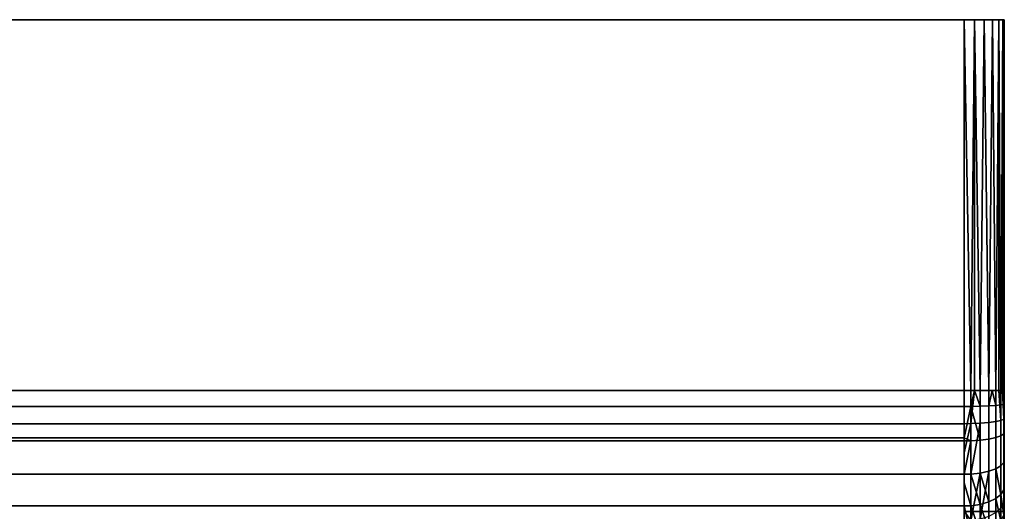
# Model space of a CAD drawing. Extents: x -0.037 to 0.037, y -0.7 to 0.
# Drawn here: x 0.013 to 0.037, y -0.012 to 0 of the extents above; entities that cross this region are included whole.
import ezdxf

# ---------------------------------------------------------------- set-up
doc = ezdxf.new("R2010")
doc.units = 0
doc.layers.add('L0_BASIS_FARBE3', color=7, linetype='CONTINUOUS')

msp = doc.modelspace()

# ---------------------------------------------------------------- linework, layer by layer
at = {"layer": 'L0_BASIS_FARBE3', "color": 253}
for points, invisible_edges in [([(0.0375, 0, 0.001), (-0.037466, 0, 0.000741), (-0.0375, 0, 0.001), (0.0375, 0, 0.001)], 13), ([(0.0375, 0, 0.001), (-0.0375, 0, 0.001), (0.0375, 0, 0.198), (0.0375, 0, 0.001)], 11), ([(0.0375, 0, 0.198), (-0.0375, 0, 0.001), (-0.0375, 0, 0.255), (0.0375, 0, 0.198)], 13), ([(0.0375, 0, 0.198), (-0.0375, 0, 0.255), (0.0375, 0, 0.255), (0.0375, 0, 0.198)], 11), ([(0.0375, 0, 0.255), (-0.0375, 0, 0.255), (0.037466, 0, 0.255259), (0.0375, 0, 0.255)], 11), ([(0.037466, 0, 0.255259), (-0.0375, 0, 0.255), (-0.037466, 0, 0.255259), (0.037466, 0, 0.255259)], 13), ([(0.037466, 0, 0.000741), (-0.037352, -0.000015, 0.000501), (-0.037466, 0, 0.000741), (0.037466, 0, 0.000741)], 13), ([(0.037466, 0, 0.000741), (-0.037466, 0, 0.000741), (0.0375, 0, 0.001), (0.037466, 0, 0.000741)], 11), ([(0.037466, 0, 0.255259), (-0.037466, 0, 0.255259), (0.037366, 0, 0.2555), (0.037466, 0, 0.255259)], 11), ([(0.037366, 0, 0.2555), (-0.037466, 0, 0.255259), (-0.037366, 0, 0.2555), (0.037366, 0, 0.2555)], 13), ([(0.037366, 0, 0.2555), (-0.037366, 0, 0.2555), (0.037207, 0, 0.255707), (0.037366, 0, 0.2555)], 11), ([(0.037207, 0, 0.255707), (-0.037366, 0, 0.2555), (-0.037207, 0, 0.255707), (0.037207, 0, 0.255707)], 13), ([(0.037366, 0, 0.0005), (-0.037207, 0, 0.000293), (-0.037352, -0.000015, 0.000501), (0.037366, 0, 0.0005)], 13), ([(0.037366, 0, 0.0005), (-0.037352, -0.000015, 0.000501), (0.037466, 0, 0.000741), (0.037366, 0, 0.0005)], 11), ([(0.037207, 0, 0.000293), (-0.037, 0, 0.000134), (-0.037207, 0, 0.000293), (0.037207, 0, 0.000293)], 13), ([(0.037207, 0, 0.000293), (-0.037207, 0, 0.000293), (0.037366, 0, 0.0005), (0.037207, 0, 0.000293)], 11), ([(0.037207, 0, 0.255707), (-0.037207, 0, 0.255707), (0.037, 0, 0.255866), (0.037207, 0, 0.255707)], 11), ([(0.037, 0, 0.255866), (-0.037207, 0, 0.255707), (-0.037, 0, 0.255866), (0.037, 0, 0.255866)], 13), ([(0.037, 0, 0.000134), (-0.036759, 0, 0.000034), (-0.037, 0, 0.000134), (0.037, 0, 0.000134)], 13), ([(0.037, 0, 0.000134), (-0.037, 0, 0.000134), (0.037207, 0, 0.000293), (0.037, 0, 0.000134)], 11), ([(0.037, 0, 0.255866), (-0.037, 0, 0.255866), (0.036759, 0, 0.255966), (0.037, 0, 0.255866)], 11), ([(0.036759, 0, 0.255966), (-0.037, 0, 0.255866), (-0.036759, 0, 0.255966), (0.036759, 0, 0.255966)], 13), ([(0.036759, 0, 0.000034), (-0.0365, 0), (-0.036759, 0, 0.000034), (0.036759, 0, 0.000034)], 13), ([(0.036759, 0, 0.000034), (-0.036759, 0, 0.000034), (0.037, 0, 0.000134), (0.036759, 0, 0.000034)], 11), ([(0.036759, 0, 0.255966), (-0.036759, 0, 0.255966), (0.0365, 0, 0.256), (0.036759, 0, 0.255966)], 11), ([(0.0365, 0, 0.256), (-0.036759, 0, 0.255966), (-0.0365, 0, 0.256), (0.0365, 0, 0.256)], 9), ([(-0.0365, 0), (0.036759, 0, 0.000034), (0.0365, 0), (-0.0365, 0)], 9), ([(-0.0365, -0.0092, 0.256), (0.0365, 0, 0.256), (-0.0365, 0, 0.256), (-0.0365, -0.0092, 0.256)], 9), ([(0.0365, 0, 0.256), (-0.0365, -0.0092, 0.256), (0.0365, -0.0092, 0.256), (0.0365, 0, 0.256)], 9), ([(0.0365, 0), (-0.0365, -0.0092), (-0.0365, 0), (0.0365, 0)], 9), ([(-0.0365, -0.0092), (0.0365, 0), (0.0365, -0.0092), (-0.0365, -0.0092)], 9), ([(0.036759, 0, 0.255966), (0.0365, 0, 0.256), (0.036668, -0.0092, 0.255986), (0.036759, 0, 0.255966)], 8), ([(0.036668, -0.0092, 0.255986), (0.0365, 0, 0.256), (0.0365, -0.0092, 0.256), (0.036668, -0.0092, 0.255986)], 8), ([(0.0375, 0, 0.198), (0.0365, -0.0122, 0.198), (0.0365, 0, 0.198), (0.0375, 0, 0.198)], 9), ([(0.0365, -0.0122, 0.198), (0.0375, 0, 0.198), (0.0375, -0.0122, 0.198), (0.0365, -0.0122, 0.198)], 9), ([(0.036668, -0.0092, 0.000014), (0.0365, -0.0092), (0.0365, 0), (0.036668, -0.0092, 0.000014)], 8), ([(0.036759, 0, 0.000034), (0.036668, -0.0092, 0.000014), (0.0365, 0), (0.036759, 0, 0.000034)], 8), ([(0.0365, -0.0122, 0.198), (0.0375, 0, 0.198), (0.0365, 0, 0.198), (0.0365, -0.0122, 0.198)], 9), ([(0.0375, 0, 0.198), (0.0365, -0.0122, 0.198), (0.0375, -0.0122, 0.198), (0.0375, 0, 0.198)], 9), ([(0.036759, 0, 0.255966), (0.036668, -0.0092, 0.255986), (0.036757, -0.0092, 0.255959), (0.036759, 0, 0.255966)], 8), ([(0.036759, 0, 0.000034), (0.036757, -0.0092, 0.000041), (0.036668, -0.0092, 0.000014), (0.036759, 0, 0.000034)], 8), ([(0.036904, -0.0092, 0.255915), (0.036759, 0, 0.255966), (0.036757, -0.0092, 0.255959), (0.036904, -0.0092, 0.255915)], 8), ([(0.036904, -0.0092, 0.000085), (0.036757, -0.0092, 0.000041), (0.036759, 0, 0.000034), (0.036904, -0.0092, 0.000085)], 8), ([(0.037, 0, 0.255866), (0.036759, 0, 0.255966), (0.036904, -0.0092, 0.255915), (0.037, 0, 0.255866)], 8), ([(0.037, 0, 0.000134), (0.036904, -0.0092, 0.000085), (0.036759, 0, 0.000034), (0.037, 0, 0.000134)], 8), ([(0.036996, -0.0092, 0.25586), (0.037, 0, 0.255866), (0.036904, -0.0092, 0.255915), (0.036996, -0.0092, 0.25586)], 9), ([(0.037, 0, 0.000134), (0.036996, -0.0092, 0.00014), (0.036904, -0.0092, 0.000085), (0.037, 0, 0.000134)], 9), ([(0.037, 0, 0.255866), (0.036996, -0.0092, 0.25586), (0.037115, -0.0092, 0.255789), (0.037, 0, 0.255866)], 9), ([(0.036996, -0.0092, 0.00014), (0.037, 0, 0.000134), (0.037115, -0.0092, 0.000211), (0.036996, -0.0092, 0.00014)], 9), ([(0.037207, 0, 0.255707), (0.037, 0, 0.255866), (0.037115, -0.0092, 0.255789), (0.037207, 0, 0.255707)], 8), ([(0.037207, 0, 0.000293), (0.037115, -0.0092, 0.000211), (0.037, 0, 0.000134), (0.037207, 0, 0.000293)], 8), ([(0.037202, -0.0092, 0.255702), (0.037207, 0, 0.255707), (0.037115, -0.0092, 0.255789), (0.037202, -0.0092, 0.255702)], 9), ([(0.037207, 0, 0.000293), (0.037202, -0.0092, 0.000298), (0.037115, -0.0092, 0.000211), (0.037207, 0, 0.000293)], 9), ([(0.037207, 0, 0.255707), (0.037202, -0.0092, 0.255702), (0.037289, -0.0092, 0.255615), (0.037207, 0, 0.255707)], 9), ([(0.037202, -0.0092, 0.000298), (0.037207, 0, 0.000293), (0.037289, -0.0092, 0.000385), (0.037202, -0.0092, 0.000298)], 9), ([(0.037366, 0, 0.2555), (0.037207, 0, 0.255707), (0.037289, -0.0092, 0.255615), (0.037366, 0, 0.2555)], 8), ([(0.037207, 0, 0.000293), (0.037366, 0, 0.0005), (0.037289, -0.0092, 0.000385), (0.037207, 0, 0.000293)], 8), ([(0.037366, 0, 0.2555), (0.037289, -0.0092, 0.255615), (0.03736, -0.0092, 0.255496), (0.037366, 0, 0.2555)], 8), ([(0.037366, 0, 0.0005), (0.03736, -0.0092, 0.000504), (0.037289, -0.0092, 0.000385), (0.037366, 0, 0.0005)], 8), ([(0.037366, 0, 0.2555), (0.03736, -0.0092, 0.255496), (0.037415, -0.0092, 0.255403), (0.037366, 0, 0.2555)], 8), ([(0.037366, 0, 0.0005), (0.037415, -0.0092, 0.000597), (0.03736, -0.0092, 0.000504), (0.037366, 0, 0.0005)], 8), ([(0.037466, 0, 0.255259), (0.037366, 0, 0.2555), (0.037415, -0.0092, 0.255403), (0.037466, 0, 0.255259)], 8), ([(0.037366, 0, 0.0005), (0.037466, 0, 0.000741), (0.037415, -0.0092, 0.000597), (0.037366, 0, 0.0005)], 8), ([(0.037466, 0, 0.255259), (0.037415, -0.0092, 0.255403), (0.037459, -0.0092, 0.255257), (0.037466, 0, 0.255259)], 8), ([(0.037466, 0, 0.000741), (0.037459, -0.0092, 0.000743), (0.037415, -0.0092, 0.000597), (0.037466, 0, 0.000741)], 9), ([(0.037466, 0, 0.255259), (0.037459, -0.0092, 0.255257), (0.037486, -0.0092, 0.255168), (0.037466, 0, 0.255259)], 8), ([(0.037459, -0.0092, 0.000743), (0.037466, 0, 0.000741), (0.037486, -0.0092, 0.000833), (0.037459, -0.0092, 0.000743)], 9), ([(0.0375, 0, 0.255), (0.037466, 0, 0.255259), (0.037486, -0.0092, 0.255168), (0.0375, 0, 0.255)], 8), ([(0.037466, 0, 0.000741), (0.0375, 0, 0.001), (0.037486, -0.0092, 0.000833), (0.037466, 0, 0.000741)], 8), ([(0.0375, 0, 0.255), (0.037486, -0.0092, 0.255168), (0.0375, -0.0092, 0.255), (0.0375, 0, 0.255)], 8), ([(0.0375, 0, 0.001), (0.0375, -0.0092, 0.001), (0.037486, -0.0092, 0.000833), (0.0375, 0, 0.001)], 8), ([(0.0375, -0.012188, 0.254001), (0.0375, -0.0122, 0.198), (0.0375, 0, 0.198), (0.0375, -0.012188, 0.254001)], 13), ([(0.0375, -0.012188, 0.254001), (0.0375, 0, 0.198), (0.0375, -0.011851, 0.254239), (0.0375, -0.012188, 0.254001)], 11), ([(0.0375, -0.011851, 0.254239), (0.0375, 0, 0.198), (0.0375, -0.011582, 0.254387), (0.0375, -0.011851, 0.254239)], 11), ([(0.0375, -0.011582, 0.254387), (0.0375, 0, 0.198), (0.0375, -0.011354, 0.254512), (0.0375, -0.011582, 0.254387)], 11), ([(0.0375, -0.011354, 0.254512), (0.0375, 0, 0.198), (0.0375, -0.010928, 0.254686), (0.0375, -0.011354, 0.254512)], 11), ([(0.0375, -0.010928, 0.254686), (0.0375, 0, 0.198), (0.0375, -0.010822, 0.25473), (0.0375, -0.010928, 0.254686)], 11), ([(0.0375, -0.010822, 0.25473), (0.0375, 0, 0.198), (0.0375, -0.010294, 0.25488), (0.0375, -0.010822, 0.25473)], 11), ([(0.0375, -0.010294, 0.25488), (0.0375, 0, 0.198), (0.0375, -0.010239, 0.254889), (0.0375, -0.010294, 0.25488)], 11), ([(0.0375, -0.010239, 0.254889), (0.0375, 0, 0.198), (0.0375, -0.009753, 0.25497), (0.0375, -0.010239, 0.254889)], 11), ([(0.0375, -0.009753, 0.25497), (0.0375, 0, 0.198), (0.0375, -0.009526, 0.254982), (0.0375, -0.009753, 0.25497)], 11), ([(0.0375, -0.009526, 0.254982), (0.0375, 0, 0.198), (0.0375, -0.0092, 0.255), (0.0375, -0.009526, 0.254982)], 11), ([(0.0375, -0.0092, 0.255), (0.0375, 0, 0.198), (0.0375, 0, 0.255), (0.0375, -0.0092, 0.255)], 9), ([(0.0375, -0.0122, 0.1785), (0.0375, 0, 0.198), (0.0375, -0.0122, 0.198), (0.0375, -0.0122, 0.1785)], 9), ([(0.0375, 0, 0.198), (0.0375, -0.0122, 0.1785), (0.0375, -0.012112, 0.001936), (0.0375, 0, 0.198)], 15), ([(0.0375, 0, 0.198), (0.0375, -0.012112, 0.001936), (0.0375, -0.011889, 0.001799), (0.0375, 0, 0.198)], 13), ([(0.0375, 0, 0.198), (0.0375, -0.011889, 0.001799), (0.0375, -0.0115, 0.001561), (0.0375, 0, 0.198)], 13), ([(0.0375, 0, 0.198), (0.0375, -0.0115, 0.001561), (0.0375, -0.010926, 0.001319), (0.0375, 0, 0.198)], 13), ([(0.0375, 0, 0.198), (0.0375, -0.010926, 0.001319), (0.0375, -0.010761, 0.00125), (0.0375, 0, 0.198)], 13), ([(0.0375, 0, 0.198), (0.0375, -0.010761, 0.00125), (0.0375, -0.009993, 0.001063), (0.0375, 0, 0.198)], 13), ([(0.0375, 0, 0.198), (0.0375, -0.009993, 0.001063), (0.0375, -0.009884, 0.001055), (0.0375, 0, 0.198)], 13), ([(0.0375, 0, 0.198), (0.0375, -0.009884, 0.001055), (0.0375, -0.0092, 0.001), (0.0375, 0, 0.198)], 13), ([(0.0375, 0, 0.198), (0.0375, -0.0092, 0.001), (0.0375, 0, 0.001), (0.0375, 0, 0.198)], 9), ([(-0.0365, -0.009592, 0.255987), (0.0365, -0.0092, 0.256), (-0.0365, -0.0092, 0.256), (-0.0365, -0.009592, 0.255987)], 9), ([(0.0365, -0.0092, 0.256), (-0.0365, -0.009592, 0.255987), (0.0365, -0.009592, 0.255987), (0.0365, -0.0092, 0.256)], 9), ([(0.0365, -0.0092), (-0.0365, -0.010022, 0.000057), (-0.0365, -0.0092), (0.0365, -0.0092)], 9), ([(-0.0365, -0.010022, 0.000057), (0.0365, -0.0092), (0.0365, -0.010022, 0.000057), (-0.0365, -0.010022, 0.000057)], 9), ([(0.036668, -0.0092, 0.000014), (0.0365, -0.010022, 0.000057), (0.0365, -0.0092), (0.036668, -0.0092, 0.000014)], 9), ([(0.0365, -0.010022, 0.000057), (0.036668, -0.0092, 0.000014), (0.036668, -0.01002, 0.000071), (0.0365, -0.010022, 0.000057)], 9), ([(0.0365, -0.009592, 0.255987), (0.036668, -0.0092, 0.255986), (0.0365, -0.0092, 0.256), (0.0365, -0.009592, 0.255987)], 9), ([(0.036668, -0.0092, 0.255986), (0.0365, -0.009592, 0.255987), (0.036668, -0.009591, 0.255973), (0.036668, -0.0092, 0.255986)], 9), ([(0.036757, -0.0092, 0.000041), (0.036668, -0.01002, 0.000071), (0.036668, -0.0092, 0.000014), (0.036757, -0.0092, 0.000041)], 8), ([(0.036757, -0.0092, 0.255959), (0.036668, -0.0092, 0.255986), (0.036668, -0.009591, 0.255973), (0.036757, -0.0092, 0.255959)], 8), ([(0.036904, -0.009587, 0.255902), (0.036757, -0.0092, 0.255959), (0.036668, -0.009591, 0.255973), (0.036904, -0.009587, 0.255902)], 8), ([(0.036757, -0.0092, 0.000041), (0.036904, -0.01001, 0.000141), (0.036668, -0.01002, 0.000071), (0.036757, -0.0092, 0.000041)], 9), ([(0.036904, -0.009587, 0.255902), (0.036904, -0.0092, 0.255915), (0.036757, -0.0092, 0.255959), (0.036904, -0.009587, 0.255902)], 8), ([(0.036904, -0.01001, 0.000141), (0.036757, -0.0092, 0.000041), (0.036904, -0.0092, 0.000085), (0.036904, -0.01001, 0.000141)], 9), ([(0.036904, -0.009587, 0.255902), (0.036996, -0.0092, 0.25586), (0.036904, -0.0092, 0.255915), (0.036904, -0.009587, 0.255902)], 9), ([(0.036996, -0.0092, 0.25586), (0.036904, -0.009587, 0.255902), (0.037115, -0.009578, 0.255776), (0.036996, -0.0092, 0.25586)], 13), ([(0.036996, -0.0092, 0.00014), (0.036904, -0.01001, 0.000141), (0.036904, -0.0092, 0.000085), (0.036996, -0.0092, 0.00014)], 9), ([(0.036904, -0.01001, 0.000141), (0.036996, -0.0092, 0.00014), (0.037115, -0.009993, 0.000266), (0.036904, -0.01001, 0.000141)], 11), ([(0.036996, -0.0092, 0.25586), (0.037115, -0.009578, 0.255776), (0.037115, -0.0092, 0.255789), (0.036996, -0.0092, 0.25586)], 9), ([(0.037115, -0.009993, 0.000266), (0.036996, -0.0092, 0.00014), (0.037115, -0.0092, 0.000211), (0.037115, -0.009993, 0.000266)], 9), ([(0.037202, -0.0092, 0.000298), (0.037115, -0.009993, 0.000266), (0.037115, -0.0092, 0.000211), (0.037202, -0.0092, 0.000298)], 9), ([(0.037115, -0.009993, 0.000266), (0.037202, -0.0092, 0.000298), (0.037289, -0.009969, 0.000438), (0.037115, -0.009993, 0.000266)], 11), ([(0.037202, -0.0092, 0.255702), (0.037115, -0.0092, 0.255789), (0.037115, -0.009578, 0.255776), (0.037202, -0.0092, 0.255702)], 8), ([(0.037289, -0.009567, 0.255603), (0.037202, -0.0092, 0.255702), (0.037115, -0.009578, 0.255776), (0.037289, -0.009567, 0.255603)], 8), ([(0.037289, -0.009969, 0.000438), (0.037202, -0.0092, 0.000298), (0.037289, -0.0092, 0.000385), (0.037289, -0.009969, 0.000438)], 9), ([(0.037289, -0.0092, 0.255615), (0.037202, -0.0092, 0.255702), (0.037289, -0.009567, 0.255603), (0.037289, -0.0092, 0.255615)], 8), ([(0.037415, -0.009553, 0.255392), (0.037289, -0.0092, 0.255615), (0.037289, -0.009567, 0.255603), (0.037415, -0.009553, 0.255392)], 9), ([(0.037289, -0.0092, 0.255615), (0.037415, -0.009553, 0.255392), (0.03736, -0.0092, 0.255496), (0.037289, -0.0092, 0.255615)], 9), ([(0.037289, -0.0092, 0.000385), (0.037415, -0.00994, 0.000648), (0.037289, -0.009969, 0.000438), (0.037289, -0.0092, 0.000385)], 9), ([(0.037415, -0.00994, 0.000648), (0.037289, -0.0092, 0.000385), (0.03736, -0.0092, 0.000504), (0.037415, -0.00994, 0.000648)], 9), ([(0.037415, -0.0092, 0.255403), (0.03736, -0.0092, 0.255496), (0.037415, -0.009553, 0.255392), (0.037415, -0.0092, 0.255403)], 8), ([(0.03736, -0.0092, 0.000504), (0.037415, -0.0092, 0.000597), (0.037415, -0.00994, 0.000648), (0.03736, -0.0092, 0.000504)], 8), ([(0.037415, -0.0092, 0.000597), (0.037486, -0.009908, 0.000881), (0.037415, -0.00994, 0.000648), (0.037415, -0.0092, 0.000597)], 9), ([(0.037486, -0.009908, 0.000881), (0.037415, -0.0092, 0.000597), (0.037459, -0.0092, 0.000743), (0.037486, -0.009908, 0.000881)], 9), ([(0.037486, -0.009538, 0.255157), (0.037415, -0.0092, 0.255403), (0.037415, -0.009553, 0.255392), (0.037486, -0.009538, 0.255157)], 9), ([(0.037415, -0.0092, 0.255403), (0.037486, -0.009538, 0.255157), (0.037459, -0.0092, 0.255257), (0.037415, -0.0092, 0.255403)], 9), ([(0.037486, -0.0092, 0.255168), (0.037459, -0.0092, 0.255257), (0.037486, -0.009538, 0.255157), (0.037486, -0.0092, 0.255168)], 8), ([(0.037459, -0.0092, 0.000743), (0.037486, -0.0092, 0.000833), (0.037486, -0.009908, 0.000881), (0.037459, -0.0092, 0.000743)], 8), ([(0.0375, -0.009884, 0.001055), (0.037486, -0.009908, 0.000881), (0.037486, -0.0092, 0.000833), (0.0375, -0.009884, 0.001055)], 9), ([(0.037486, -0.0092, 0.000833), (0.0375, -0.0092, 0.001), (0.0375, -0.009884, 0.001055), (0.037486, -0.0092, 0.000833)], 8), ([(0.0375, -0.0092, 0.255), (0.037486, -0.0092, 0.255168), (0.037486, -0.009538, 0.255157), (0.0375, -0.0092, 0.255)], 8), ([(0.037486, -0.009538, 0.255157), (0.0375, -0.009526, 0.254982), (0.0375, -0.0092, 0.255), (0.037486, -0.009538, 0.255157)], 9), ([(0.0375, -0.009526, 0.254982), (0.037486, -0.009538, 0.255157), (0.0375, -0.009753, 0.25497), (0.0375, -0.009526, 0.254982)], 9), ([(-0.0365, -0.01037, 0.25588), (0.0365, -0.009592, 0.255987), (-0.0365, -0.009592, 0.255987), (-0.0365, -0.01037, 0.25588)], 9), ([(0.0365, -0.009592, 0.255987), (-0.0365, -0.01037, 0.25588), (0.0365, -0.01037, 0.25588), (0.0365, -0.009592, 0.255987)], 9), ([(0.036668, -0.010444, 0.255855), (0.036668, -0.009591, 0.255973), (0.0365, -0.01037, 0.25588), (0.036668, -0.010444, 0.255855)], 8), ([(0.036668, -0.009591, 0.255973), (0.0365, -0.009592, 0.255987), (0.0365, -0.01037, 0.25588), (0.036668, -0.009591, 0.255973)], 8), ([(0.036904, -0.010429, 0.255786), (0.036904, -0.009587, 0.255902), (0.036668, -0.009591, 0.255973), (0.036904, -0.010429, 0.255786)], 8), ([(0.036904, -0.010429, 0.255786), (0.036668, -0.009591, 0.255973), (0.036668, -0.010444, 0.255855), (0.036904, -0.010429, 0.255786)], 8), ([(0.036904, -0.010429, 0.255786), (0.037115, -0.009578, 0.255776), (0.036904, -0.009587, 0.255902), (0.036904, -0.010429, 0.255786)], 9), ([(0.037115, -0.009578, 0.255776), (0.036904, -0.010429, 0.255786), (0.037115, -0.010403, 0.255662), (0.037115, -0.009578, 0.255776)], 9), ([(0.037115, -0.009578, 0.255776), (0.037289, -0.010367, 0.255492), (0.037289, -0.009567, 0.255603), (0.037115, -0.009578, 0.255776)], 9), ([(0.037289, -0.010367, 0.255492), (0.037115, -0.009578, 0.255776), (0.037115, -0.010403, 0.255662), (0.037289, -0.010367, 0.255492)], 9), ([(0.037289, -0.009567, 0.255603), (0.037415, -0.010323, 0.255285), (0.037415, -0.009553, 0.255392), (0.037289, -0.009567, 0.255603)], 9), ([(0.037415, -0.010323, 0.255285), (0.037289, -0.009567, 0.255603), (0.037289, -0.010367, 0.255492), (0.037415, -0.010323, 0.255285)], 9), ([(0.037415, -0.009553, 0.255392), (0.037486, -0.010274, 0.255055), (0.037486, -0.009538, 0.255157), (0.037415, -0.009553, 0.255392)], 9), ([(0.037486, -0.010274, 0.255055), (0.037415, -0.009553, 0.255392), (0.037415, -0.010323, 0.255285), (0.037486, -0.010274, 0.255055)], 9), ([(0.037486, -0.009538, 0.255157), (0.037486, -0.010274, 0.255055), (0.0375, -0.010239, 0.254889), (0.037486, -0.009538, 0.255157)], 8), ([(0.037486, -0.009538, 0.255157), (0.0375, -0.010239, 0.254889), (0.0375, -0.009753, 0.25497), (0.037486, -0.009538, 0.255157)], 8), ([(0.036668, -0.01002, 0.000071), (0.0365, -0.010744, 0.000238), (0.0365, -0.010022, 0.000057), (0.036668, -0.01002, 0.000071)], 8), ([(0.036668, -0.01002, 0.000071), (0.0365, -0.011276, 0.000371), (0.0365, -0.010744, 0.000238), (0.036668, -0.01002, 0.000071)], 9), ([(0.0365, -0.011276, 0.000371), (0.036668, -0.01002, 0.000071), (0.036668, -0.011271, 0.000384), (0.0365, -0.011276, 0.000371)], 9), ([(0.036904, -0.01001, 0.000141), (0.036668, -0.011271, 0.000384), (0.036668, -0.01002, 0.000071), (0.036904, -0.01001, 0.000141)], 8), ([(0.036904, -0.011247, 0.000451), (0.036668, -0.011271, 0.000384), (0.036904, -0.01001, 0.000141), (0.036904, -0.011247, 0.000451)], 8), ([(0.037115, -0.009993, 0.000266), (0.036904, -0.011247, 0.000451), (0.036904, -0.01001, 0.000141), (0.037115, -0.009993, 0.000266)], 9), ([(0.036904, -0.011247, 0.000451), (0.037115, -0.009993, 0.000266), (0.037115, -0.011203, 0.000569), (0.036904, -0.011247, 0.000451)], 9), ([(0.037289, -0.011143, 0.000732), (0.037115, -0.009993, 0.000266), (0.037289, -0.009969, 0.000438), (0.037289, -0.011143, 0.000732)], 9), ([(0.037115, -0.009993, 0.000266), (0.037289, -0.011143, 0.000732), (0.037115, -0.011203, 0.000569), (0.037115, -0.009993, 0.000266)], 9), ([(0.037415, -0.01107, 0.000931), (0.037289, -0.009969, 0.000438), (0.037415, -0.00994, 0.000648), (0.037415, -0.01107, 0.000931)], 9), ([(0.037289, -0.009969, 0.000438), (0.037415, -0.01107, 0.000931), (0.037289, -0.011143, 0.000732), (0.037289, -0.009969, 0.000438)], 9), ([(0.037486, -0.010988, 0.001152), (0.037415, -0.00994, 0.000648), (0.037486, -0.009908, 0.000881), (0.037486, -0.010988, 0.001152)], 9), ([(0.037415, -0.00994, 0.000648), (0.037486, -0.010988, 0.001152), (0.037415, -0.01107, 0.000931), (0.037415, -0.00994, 0.000648)], 9), ([(0.037486, -0.009908, 0.000881), (0.0375, -0.009884, 0.001055), (0.0375, -0.009993, 0.001063), (0.037486, -0.009908, 0.000881)], 9), ([(0.037486, -0.009908, 0.000881), (0.0375, -0.009993, 0.001063), (0.037486, -0.010988, 0.001152), (0.037486, -0.009908, 0.000881)], 8), ([(0.0375, -0.009993, 0.001063), (0.0375, -0.010761, 0.00125), (0.037486, -0.010988, 0.001152), (0.0375, -0.009993, 0.001063)], 8), ([(0.0365, -0.010022, 0.000057), (-0.0365, -0.010744, 0.000238), (-0.0365, -0.010022, 0.000057), (0.0365, -0.010022, 0.000057)], 9), ([(-0.0365, -0.010744, 0.000238), (0.0365, -0.010022, 0.000057), (-0.0365, -0.011276, 0.000371), (-0.0365, -0.010744, 0.000238)], 11), ([(-0.0365, -0.011276, 0.000371), (0.0365, -0.010022, 0.000057), (0.0365, -0.011276, 0.000371), (-0.0365, -0.011276, 0.000371)], 11), ([(0.0365, -0.011276, 0.000371), (0.0365, -0.010022, 0.000057), (0.0365, -0.010744, 0.000238), (0.0365, -0.011276, 0.000371)], 9), ([(0.0375, -0.010239, 0.254889), (0.037486, -0.010274, 0.255055), (0.0375, -0.010294, 0.25488), (0.0375, -0.010239, 0.254889)], 8), ([(-0.0365, -0.010447, 0.255869), (0.0365, -0.01037, 0.25588), (-0.0365, -0.01037, 0.25588), (-0.0365, -0.010447, 0.255869)], 9), ([(0.0365, -0.01037, 0.25588), (-0.0365, -0.010447, 0.255869), (0.0365, -0.010447, 0.255869), (0.0365, -0.01037, 0.25588)], 9), ([(-0.0365, -0.011276, 0.255629), (0.0365, -0.010447, 0.255869), (-0.0365, -0.010447, 0.255869), (-0.0365, -0.011276, 0.255629)], 9), ([(0.0365, -0.010447, 0.255869), (-0.0365, -0.011276, 0.255629), (0.0365, -0.011276, 0.255629), (0.0365, -0.010447, 0.255869)], 9), ([(0.036668, -0.010444, 0.255855), (0.0365, -0.01037, 0.25588), (0.0365, -0.010447, 0.255869), (0.036668, -0.010444, 0.255855)], 8), ([(0.036668, -0.011271, 0.255616), (0.036668, -0.010444, 0.255855), (0.0365, -0.011276, 0.255629), (0.036668, -0.011271, 0.255616)], 8), ([(0.036668, -0.010444, 0.255855), (0.0365, -0.010447, 0.255869), (0.0365, -0.011276, 0.255629), (0.036668, -0.010444, 0.255855)], 8), ([(0.036668, -0.011271, 0.255616), (0.036904, -0.010429, 0.255786), (0.036668, -0.010444, 0.255855), (0.036668, -0.011271, 0.255616)], 9), ([(0.036904, -0.010429, 0.255786), (0.036668, -0.011271, 0.255616), (0.036904, -0.011247, 0.25555), (0.036904, -0.010429, 0.255786)], 9), ([(0.036904, -0.011247, 0.25555), (0.037115, -0.010403, 0.255662), (0.036904, -0.010429, 0.255786), (0.036904, -0.011247, 0.25555)], 9), ([(0.037115, -0.010403, 0.255662), (0.036904, -0.011247, 0.25555), (0.037115, -0.011203, 0.255431), (0.037115, -0.010403, 0.255662)], 9), ([(0.037115, -0.010403, 0.255662), (0.037289, -0.011143, 0.255268), (0.037289, -0.010367, 0.255492), (0.037115, -0.010403, 0.255662)], 9), ([(0.037289, -0.011143, 0.255268), (0.037115, -0.010403, 0.255662), (0.037115, -0.011203, 0.255431), (0.037289, -0.011143, 0.255268)], 9), ([(0.037289, -0.010367, 0.255492), (0.037415, -0.01107, 0.255069), (0.037415, -0.010323, 0.255285), (0.037289, -0.010367, 0.255492)], 9), ([(0.037415, -0.01107, 0.255069), (0.037289, -0.010367, 0.255492), (0.037289, -0.011143, 0.255268), (0.037415, -0.01107, 0.255069)], 9), ([(0.037415, -0.010323, 0.255285), (0.037486, -0.010988, 0.254848), (0.037486, -0.010274, 0.255055), (0.037415, -0.010323, 0.255285)], 9), ([(0.037486, -0.010988, 0.254848), (0.037415, -0.010323, 0.255285), (0.037415, -0.01107, 0.255069), (0.037486, -0.010988, 0.254848)], 9), ([(0.037486, -0.010274, 0.255055), (0.037486, -0.010988, 0.254848), (0.0375, -0.010822, 0.25473), (0.037486, -0.010274, 0.255055)], 8), ([(0.037486, -0.010274, 0.255055), (0.0375, -0.010822, 0.25473), (0.0375, -0.010294, 0.25488), (0.037486, -0.010274, 0.255055)], 8), ([(0.037486, -0.011986, 0.001648), (0.037415, -0.01107, 0.000931), (0.037486, -0.010988, 0.001152), (0.037486, -0.011986, 0.001648)], 9), ([(0.037415, -0.01107, 0.255069), (0.037486, -0.011665, 0.254541), (0.037486, -0.010988, 0.254848), (0.037415, -0.01107, 0.255069)], 9), ([(0.0375, -0.010926, 0.001319), (0.037486, -0.010988, 0.001152), (0.0375, -0.010761, 0.00125), (0.0375, -0.010926, 0.001319)], 9), ([(0.037486, -0.010988, 0.254848), (0.0375, -0.010928, 0.254686), (0.0375, -0.010822, 0.25473), (0.037486, -0.010988, 0.254848)], 9), ([(0.037486, -0.010988, 0.001152), (0.0375, -0.010926, 0.001319), (0.0375, -0.0115, 0.001561), (0.037486, -0.010988, 0.001152)], 9), ([(0.0375, -0.010928, 0.254686), (0.037486, -0.010988, 0.254848), (0.0375, -0.011354, 0.254512), (0.0375, -0.010928, 0.254686)], 9), ([(0.037486, -0.010988, 0.001152), (0.0375, -0.0115, 0.001561), (0.037486, -0.011986, 0.001648), (0.037486, -0.010988, 0.001152)], 8), ([(0.037486, -0.010988, 0.254848), (0.037486, -0.011665, 0.254541), (0.0375, -0.011354, 0.254512), (0.037486, -0.010988, 0.254848)], 8), ([(0.037115, -0.011962, 0.255087), (0.037115, -0.011203, 0.255431), (0.036904, -0.011247, 0.25555), (0.037115, -0.011962, 0.255087)], 8), ([(0.037115, -0.011203, 0.000569), (0.036904, -0.012389, 0.001018), (0.036904, -0.011247, 0.000451), (0.037115, -0.011203, 0.000569)], 8), ([(0.037115, -0.012321, 0.001125), (0.036904, -0.012389, 0.001018), (0.037115, -0.011203, 0.000569), (0.037115, -0.012321, 0.001125)], 8), ([(0.037115, -0.011203, 0.255431), (0.037289, -0.011879, 0.254934), (0.037289, -0.011143, 0.255268), (0.037115, -0.011203, 0.255431)], 9), ([(0.037289, -0.012227, 0.001271), (0.037115, -0.011203, 0.000569), (0.037289, -0.011143, 0.000732), (0.037289, -0.012227, 0.001271)], 9), ([(0.037289, -0.011879, 0.254934), (0.037115, -0.011203, 0.255431), (0.037115, -0.011962, 0.255087), (0.037289, -0.011879, 0.254934)], 9), ([(0.037115, -0.011203, 0.000569), (0.037289, -0.012227, 0.001271), (0.037115, -0.012321, 0.001125), (0.037115, -0.011203, 0.000569)], 9), ([(0.037415, -0.01107, 0.255069), (0.037289, -0.011143, 0.255268), (0.037415, -0.011778, 0.254749), (0.037415, -0.01107, 0.255069)], 8), ([(0.037415, -0.012113, 0.001449), (0.037289, -0.011143, 0.000732), (0.037415, -0.01107, 0.000931), (0.037415, -0.012113, 0.001449)], 9), ([(0.037289, -0.011143, 0.255268), (0.037289, -0.011879, 0.254934), (0.037415, -0.011778, 0.254749), (0.037289, -0.011143, 0.255268)], 8), ([(0.037289, -0.011143, 0.000732), (0.037415, -0.012113, 0.001449), (0.037289, -0.012227, 0.001271), (0.037289, -0.011143, 0.000732)], 9), ([(0.037415, -0.01107, 0.000931), (0.037486, -0.011986, 0.001648), (0.037415, -0.012113, 0.001449), (0.037415, -0.01107, 0.000931)], 9), ([(0.037486, -0.011665, 0.254541), (0.037415, -0.01107, 0.255069), (0.037415, -0.011778, 0.254749), (0.037486, -0.011665, 0.254541)], 9), ([(-0.0365, -0.011491, 0.255532), (0.0365, -0.011276, 0.255629), (-0.0365, -0.011276, 0.255629), (-0.0365, -0.011491, 0.255532)], 9), ([(0.0365, -0.011276, 0.255629), (-0.0365, -0.011491, 0.255532), (-0.0365, -0.012063, 0.255273), (0.0365, -0.011276, 0.255629)], 13), ([(0.0365, -0.011276, 0.255629), (-0.0365, -0.012063, 0.255273), (0.0365, -0.012063, 0.255273), (0.0365, -0.011276, 0.255629)], 13), ([(0.0365, -0.011276, 0.000371), (-0.0365, -0.012189, 0.000825), (-0.0365, -0.011276, 0.000371), (0.0365, -0.011276, 0.000371)], 9), ([(-0.0365, -0.012189, 0.000825), (0.0365, -0.011276, 0.000371), (-0.0365, -0.012435, 0.000947), (-0.0365, -0.012189, 0.000825)], 11), ([(-0.0365, -0.012435, 0.000947), (0.0365, -0.011276, 0.000371), (0.0365, -0.012435, 0.000947), (-0.0365, -0.012435, 0.000947)], 11), ([(0.036668, -0.011271, 0.000384), (0.0365, -0.012189, 0.000825), (0.0365, -0.011276, 0.000371), (0.036668, -0.011271, 0.000384)], 9), ([(0.0365, -0.012189, 0.000825), (0.036668, -0.011271, 0.000384), (0.036668, -0.012427, 0.000959), (0.0365, -0.012189, 0.000825)], 9), ([(0.0365, -0.011491, 0.255532), (0.036668, -0.011271, 0.255616), (0.0365, -0.011276, 0.255629), (0.0365, -0.011491, 0.255532)], 9), ([(0.036668, -0.011271, 0.255616), (0.0365, -0.011491, 0.255532), (0.036668, -0.012056, 0.255261), (0.036668, -0.011271, 0.255616)], 9), ([(0.0365, -0.011276, 0.255629), (0.0365, -0.012063, 0.255273), (0.0365, -0.011491, 0.255532), (0.0365, -0.011276, 0.255629)], 9), ([(0.0365, -0.012435, 0.000947), (0.0365, -0.011276, 0.000371), (0.0365, -0.012189, 0.000825), (0.0365, -0.012435, 0.000947)], 9), ([(0.036904, -0.011247, 0.000451), (0.036668, -0.012427, 0.000959), (0.036668, -0.011271, 0.000384), (0.036904, -0.011247, 0.000451)], 8), ([(0.036904, -0.012389, 0.001018), (0.036668, -0.012427, 0.000959), (0.036904, -0.011247, 0.000451), (0.036904, -0.012389, 0.001018)], 8), ([(0.036904, -0.012022, 0.255198), (0.036904, -0.011247, 0.25555), (0.036668, -0.011271, 0.255616), (0.036904, -0.012022, 0.255198)], 8), ([(0.036904, -0.012022, 0.255198), (0.036668, -0.011271, 0.255616), (0.036668, -0.012056, 0.255261), (0.036904, -0.012022, 0.255198)], 8), ([(0.037115, -0.011962, 0.255087), (0.036904, -0.011247, 0.25555), (0.036904, -0.012022, 0.255198), (0.037115, -0.011962, 0.255087)], 8), ([(0.037486, -0.011665, 0.254541), (0.0375, -0.011582, 0.254387), (0.0375, -0.011354, 0.254512), (0.037486, -0.011665, 0.254541)], 9), ([(0.036668, -0.012056, 0.255261), (0.0365, -0.011491, 0.255532), (0.0365, -0.012063, 0.255273), (0.036668, -0.012056, 0.255261)], 8), ([(0.037486, -0.011665, 0.254541), (0.037415, -0.011778, 0.254749), (0.037486, -0.012292, 0.254141), (0.037486, -0.011665, 0.254541)], 8), ([(0.0375, -0.011889, 0.001799), (0.037486, -0.011986, 0.001648), (0.0375, -0.0115, 0.001561), (0.0375, -0.011889, 0.001799)], 9), ([(0.0375, -0.011582, 0.254387), (0.037486, -0.011665, 0.254541), (0.0375, -0.011851, 0.254239), (0.0375, -0.011582, 0.254387)], 9), ([(0.037486, -0.011665, 0.254541), (0.037486, -0.012292, 0.254141), (0.0375, -0.012188, 0.254001), (0.037486, -0.011665, 0.254541)], 8), ([(0.037486, -0.011665, 0.254541), (0.0375, -0.012188, 0.254001), (0.0375, -0.011851, 0.254239), (0.037486, -0.011665, 0.254541)], 8), ([(0.037115, -0.012663, 0.254638), (0.037115, -0.011962, 0.255087), (0.036904, -0.012022, 0.255198), (0.037115, -0.012663, 0.254638)], 8), ([(0.037115, -0.011962, 0.255087), (0.037289, -0.012559, 0.254499), (0.037289, -0.011879, 0.254934), (0.037115, -0.011962, 0.255087)], 9), ([(0.037289, -0.012559, 0.254499), (0.037115, -0.011962, 0.255087), (0.037115, -0.012663, 0.254638), (0.037289, -0.012559, 0.254499)], 9), ([(0.037415, -0.011778, 0.254749), (0.037289, -0.011879, 0.254934), (0.037415, -0.012433, 0.254329), (0.037415, -0.011778, 0.254749)], 8), ([(0.037289, -0.011879, 0.254934), (0.037289, -0.012559, 0.254499), (0.037415, -0.012433, 0.254329), (0.037289, -0.011879, 0.254934)], 8), ([(0.037415, -0.011778, 0.254749), (0.037415, -0.012433, 0.254329), (0.037486, -0.012292, 0.254141), (0.037415, -0.011778, 0.254749)], 8), ([(0.037486, -0.011986, 0.001648), (0.0375, -0.011889, 0.001799), (0.0375, -0.012112, 0.001936), (0.037486, -0.011986, 0.001648)], 9), ([(-0.0365, -0.012525, 0.254977), (0.0365, -0.012063, 0.255273), (-0.0365, -0.012063, 0.255273), (-0.0365, -0.012525, 0.254977)], 9), ([(0.0365, -0.012063, 0.255273), (-0.0365, -0.012525, 0.254977), (0.0365, -0.012525, 0.254977), (0.0365, -0.012063, 0.255273)], 9), ([(0.036668, -0.012781, 0.254796), (0.036668, -0.012056, 0.255261), (0.0365, -0.012063, 0.255273), (0.036668, -0.012781, 0.254796)], 8), ([(0.036668, -0.012781, 0.254796), (0.0365, -0.012063, 0.255273), (0.0365, -0.012525, 0.254977), (0.036668, -0.012781, 0.254796)], 8), ([(0.036668, -0.012427, 0.000959), (0.0365, -0.012435, 0.000947), (0.0365, -0.012189, 0.000825), (0.036668, -0.012427, 0.000959)], 8), ([(0.036904, -0.012739, 0.25474), (0.036904, -0.012022, 0.255198), (0.036668, -0.012056, 0.255261), (0.036904, -0.012739, 0.25474)], 8), ([(0.036904, -0.012739, 0.25474), (0.036668, -0.012056, 0.255261), (0.036668, -0.012781, 0.254796), (0.036904, -0.012739, 0.25474)], 8), ([(0.037115, -0.012663, 0.254638), (0.036904, -0.012022, 0.255198), (0.036904, -0.012739, 0.25474), (0.037115, -0.012663, 0.254638)], 8), ([(0.037415, -0.01302, 0.002179), (0.037289, -0.012227, 0.001271), (0.037415, -0.012113, 0.001449), (0.037415, -0.01302, 0.002179)], 9), ([(0.037486, -0.012854, 0.002346), (0.037415, -0.012113, 0.001449), (0.037486, -0.011986, 0.001648), (0.037486, -0.012854, 0.002346)], 9), ([(0.037415, -0.012113, 0.001449), (0.037486, -0.012854, 0.002346), (0.037415, -0.01302, 0.002179), (0.037415, -0.012113, 0.001449)], 9), ([(0.037486, -0.011986, 0.001648), (0.0375, -0.012112, 0.001936), (0.037486, -0.012854, 0.002346), (0.037486, -0.011986, 0.001648)], 8), ([(0.0375, -0.012112, 0.001936), (0.0375, -0.012735, 0.002465), (0.037486, -0.012854, 0.002346), (0.0375, -0.012112, 0.001936)], 8), ([(0.0375, -0.012188, 0.254001), (0.037486, -0.012292, 0.254141), (0.0375, -0.012308, 0.253916), (0.0375, -0.012188, 0.254001)], 8), ([(0.0375, -0.0122, 0.1785), (0.0375, -0.012735, 0.002465), (0.0375, -0.012112, 0.001936), (0.0375, -0.0122, 0.1785)], 13), ([(0.0375, -0.012308, 0.253916), (0.0375, -0.0122, 0.2175), (0.0375, -0.012188, 0.254001), (0.0375, -0.012308, 0.253916)], 11), ([(0.0375, -0.012188, 0.254001), (0.0375, -0.0122, 0.2175), (0.0375, -0.0122, 0.198), (0.0375, -0.012188, 0.254001)], 13)]:
    msp.add_3dface(points, dxfattribs=dict(at, invisible_edges=invisible_edges))

doc.saveas('drawing.dxf')
